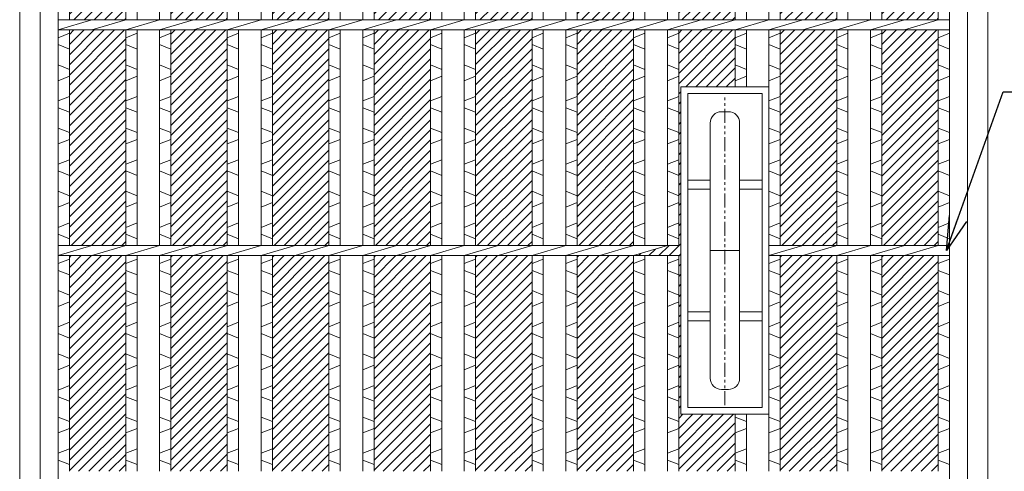
# Model space of a CAD drawing. Units: millimetres. Extents: x -180 to 2610, y -195 to 1778.
# Drawn here: x 223 to 660, y 433 to 633 of the extents above; entities that cross this region are included whole.
import ezdxf

# ---------------------------------------------------------------- set-up
doc = ezdxf.new("R2010")
doc.units = ezdxf.units.MM
doc.linetypes.add('PHANTOM', pattern=[12.5, 6.25, -1.25, 1.25, -1.25, 1.25, -1.25])
for name, color, linetype, lineweight in [('エンボス', 4, 'Continuous', 13), ('取手付', 190, 'Continuous', 13), ('受け枠', 3, 'Continuous', 9), ('寸法線', 2, 'Continuous', 9), ('本体', 7, 'Continuous', 13)]:
    doc.layers.add(name, color=color, linetype=linetype, lineweight=lineweight)
doc.dimstyles.new('ISO-25', dxfattribs={"dimscale": 10, "dimtxt": 3, "dimasz": 1.5, "dimexe": 1.5, "dimexo": 2, "dimgap": 0.5, "dimtad": 1, "dimdsep": 46, "dimtxsty": 'Standard', "dimblk": 'OPEN30', "dimcen": 2.5, "dimadec": 0, "dimazin": 0, "dimtfac": 1, "dimtmove": 0, "dimatfit": 0, "dimldrblk": 'OPEN30', "dimfxl": 1, "dimarcsym": 0})

# ---------------------------------------------------------------- blocks, each defined once
blk = doc.blocks.new('_Open30')
at = {"color": 0, "linetype": 'ByBlock', "lineweight": -2}
for p, q in [((-1, 0.268), (0, 0)), ((0, 0), (-1, -0.268)), ((0, 0), (-1, 0))]:
    blk.add_line(p, q, dxfattribs=at)
blk = doc.blocks.new('15P')
at = {"layer": '取手付', "linetype": 'Continuous'}
for p, q in [((-19.5, -72.5), (-19.5, 72.5)), ((-19.5, 72.5), (19.5, 72.5)), ((19.5, -72.5), (19.5, 72.5)), ((-19.5, -72.5), (19.5, -72.5))]:
    blk.add_line(p, q, dxfattribs=at)
at = {"layer": '取手付'}
for p, q in [((-16.5, -69.5), (-16.5, 69.5)), ((16.5, 69.5), (-16.5, 69.5)), ((16.5, -69.5), (16.5, 69.5)), ((1.5, 61.5), (-1.5, 61.5)), ((-6.5, -56.5), (-6.5, 56.5)), ((6.5, -56.5), (6.5, 56.5)), ((-6.5, 31.17), (-16.5, 31.17)), ((16.5, 31.17), (6.5, 31.17)), ((-6.5, 27.13), (-16.5, 27.13)), ((16.5, 27.13), (6.5, 27.13)), ((-6.5, -27.13), (-16.5, -27.13)), ((16.5, -27.13), (6.5, -27.13)), ((-6.5, -31.17), (-16.5, -31.17)), ((16.5, -31.17), (6.5, -31.17)), ((1.5, -61.5), (-1.5, -61.5)), ((16.5, -69.5), (-16.5, -69.5))]:
    blk.add_line(p, q, dxfattribs=at)
at = {"layer": '取手付', "color": 1, "linetype": 'PHANTOM'}
blk.add_line((0, -68.45), (0, 68.82), dxfattribs=at)
at = {"layer": '取手付', "color": 1}
blk.add_line((-6.5, 0), (6.5, 0), dxfattribs=at)
at = {"layer": '取手付'}
for centre, start, end in [((-1.5, 56.5), 90, 180), ((1.5, 56.5), 0, 90), ((-1.5, -56.5), 180, 270), ((1.5, -56.5), 270, 0)]:
    blk.add_arc(centre, 5, start, end, dxfattribs=at)

msp = doc.modelspace()

# ---------------------------------------------------------------- hatches: boundary and pattern name
at = {"layer": 'エンボス', "ltscale": 3}
h = msp.add_hatch(dxfattribs=at)
h.set_pattern_fill('ANSI31', color=256)
h.paths.add_polyline_path([(315.292, 776.734), (290.292, 776.734), (290.292, 733.484), (315.292, 733.484)])
h.paths.add_polyline_path([(315.292, 728.984), (290.292, 728.984), (290.292, 633.484), (315.292, 633.484)])
h.paths.add_polyline_path([(315.292, 628.984), (290.292, 628.984), (290.292, 533.484), (315.292, 533.484)])
h.paths.add_polyline_path([(315.292, 528.984), (290.292, 528.984), (290.292, 433.484), (315.292, 433.484)])
h.paths.add_polyline_path([(315.292, 428.984), (290.292, 428.984), (290.292, 333.484), (315.292, 333.484)])
h.paths.add_polyline_path([(315.292, 328.984), (290.292, 328.984), (290.292, 285.734), (315.292, 285.734)])
h = msp.add_hatch(dxfattribs=at)
h.set_pattern_fill('ANSI31', color=256)
h.set_pattern_definition([(45, (45, 0), (-2.245064, 2.245064), [])])
h.paths.add_polyline_path([(360.292, 776.734), (335.292, 776.734), (335.292, 733.484), (360.292, 733.484)])
h.paths.add_polyline_path([(360.292, 728.984), (335.292, 728.984), (335.292, 633.484), (360.292, 633.484)])
h.paths.add_polyline_path([(360.292, 628.984), (335.292, 628.984), (335.292, 533.484), (360.292, 533.484)])
h.paths.add_polyline_path([(360.292, 528.984), (335.292, 528.984), (335.292, 433.484), (360.292, 433.484)])
h.paths.add_polyline_path([(360.292, 428.984), (335.292, 428.984), (335.292, 333.484), (360.292, 333.484)])
h.paths.add_polyline_path([(360.292, 328.984), (335.292, 328.984), (335.292, 285.734), (360.292, 285.734)])
h = msp.add_hatch(dxfattribs=at)
h.set_pattern_fill('ANSI31', color=256)
h.set_pattern_definition([(45, (90, 0), (-2.245064, 2.245064), [])])
h.paths.add_polyline_path([(405.292, 776.734), (380.292, 776.734), (380.292, 733.484), (405.292, 733.484)])
h.paths.add_polyline_path([(405.292, 728.984), (380.292, 728.984), (380.292, 633.484), (405.292, 633.484)])
h.paths.add_polyline_path([(405.292, 628.984), (380.292, 628.984), (380.292, 533.484), (405.292, 533.484)])
h.paths.add_polyline_path([(405.292, 528.984), (380.292, 528.984), (380.292, 433.484), (405.292, 433.484)])
h.paths.add_polyline_path([(405.292, 428.984), (380.292, 428.984), (380.292, 333.484), (405.292, 333.484)])
h.paths.add_polyline_path([(405.292, 328.984), (380.292, 328.984), (380.292, 285.734), (405.292, 285.734)])
h = msp.add_hatch(dxfattribs=at)
h.set_pattern_fill('ANSI31', color=256)
h.set_pattern_definition([(45, (135, 0), (-2.245064, 2.245064), [])])
h.paths.add_polyline_path([(450.292, 776.734), (425.292, 776.734), (425.292, 733.484), (450.292, 733.484)])
h.paths.add_polyline_path([(450.292, 728.984), (425.292, 728.984), (425.292, 633.484), (450.292, 633.484)])
h.paths.add_polyline_path([(450.292, 628.984), (425.292, 628.984), (425.292, 533.484), (450.292, 533.484)])
h.paths.add_polyline_path([(450.292, 528.984), (425.292, 528.984), (425.292, 433.484), (450.292, 433.484)])
h.paths.add_polyline_path([(450.292, 428.984), (425.292, 428.984), (425.292, 333.484), (450.292, 333.484)])
h.paths.add_polyline_path([(450.292, 328.984), (425.292, 328.984), (425.292, 285.734), (450.292, 285.734)])
h = msp.add_hatch(dxfattribs=at)
h.set_pattern_fill('ANSI31', color=256)
h.set_pattern_definition([(45, (180, 0), (-2.245064, 2.245064), [])])
h.paths.add_polyline_path([(495.292, 776.734), (470.292, 776.734), (470.292, 733.484), (495.292, 733.484)])
h.paths.add_polyline_path([(495.292, 728.984), (470.292, 728.984), (470.292, 633.484), (495.292, 633.484)])
h.paths.add_polyline_path([(495.292, 628.984), (470.292, 628.984), (470.292, 533.484), (495.292, 533.484)])
h.paths.add_polyline_path([(495.292, 528.984), (470.292, 528.984), (470.292, 433.484), (495.292, 433.484)])
h.paths.add_polyline_path([(495.292, 428.984), (470.292, 428.984), (470.292, 333.484), (495.292, 333.484)])
h.paths.add_polyline_path([(495.292, 328.984), (470.292, 328.984), (470.292, 285.734), (495.292, 285.734)])
h = msp.add_hatch(dxfattribs=at)
h.set_pattern_fill('ANSI31', color=256)
h.paths.add_polyline_path([(540.292, 776.734), (515.292, 776.734), (515.292, 733.484), (540.292, 733.484)])
h.paths.add_polyline_path([(540.292, 728.984), (515.292, 728.984), (515.292, 633.484), (540.292, 633.484)])
h.paths.add_polyline_path([(540.292, 628.984), (515.292, 628.984), (515.292, 533.484), (510.292, 533.484), (495.292, 528.984), (515.292, 528.984), (515.292, 433.484), (540.292, 433.484), (540.292, 458.735), (516.292, 458.735), (516.292, 603.734), (540.292, 603.734)])
h.paths.add_polyline_path([(540.292, 428.984), (515.292, 428.984), (515.292, 333.484), (540.292, 333.484)])
h.paths.add_polyline_path([(540.292, 328.984), (515.292, 328.984), (515.292, 285.734), (540.292, 285.734)])
h = msp.add_hatch(dxfattribs=at)
h.set_pattern_fill('ANSI31', color=256)
h.set_pattern_definition([(45, (270, 0), (-2.245064, 2.245064), [])])
h.paths.add_polyline_path([(585.292, 776.734), (560.292, 776.734), (560.292, 733.484), (585.292, 733.484)])
h.paths.add_polyline_path([(585.292, 728.984), (560.292, 728.984), (560.292, 633.484), (585.292, 633.484)])
h.paths.add_polyline_path([(585.292, 628.984), (560.292, 628.984), (560.292, 533.484), (585.292, 533.484)])
h.paths.add_polyline_path([(585.292, 528.984), (560.292, 528.984), (560.292, 433.484), (585.292, 433.484)])
h.paths.add_polyline_path([(585.292, 428.984), (560.292, 428.984), (560.292, 333.484), (585.292, 333.484)])
h.paths.add_polyline_path([(585.292, 328.984), (560.292, 328.984), (560.292, 285.734), (585.292, 285.734)])
h = msp.add_hatch(dxfattribs=at)
h.set_pattern_fill('ANSI31', color=256)
h.set_pattern_definition([(45, (315, 0), (-2.245064, 2.245064), [])])
h.paths.add_polyline_path([(630.292, 776.734), (605.292, 776.734), (605.292, 733.484), (630.292, 733.484)])
h.paths.add_polyline_path([(630.292, 728.984), (605.292, 728.984), (605.292, 633.484), (630.292, 633.484)])
h.paths.add_polyline_path([(630.292, 628.984), (605.292, 628.984), (605.292, 533.484), (630.292, 533.484)])
h.paths.add_polyline_path([(630.292, 528.984), (605.292, 528.984), (605.292, 433.484), (630.292, 433.484)])
h.paths.add_polyline_path([(630.292, 428.984), (605.292, 428.984), (605.292, 333.484), (630.292, 333.484)])
h.paths.add_polyline_path([(630.292, 328.984), (605.292, 328.984), (605.292, 285.734), (630.292, 285.734)])
h = msp.add_hatch(dxfattribs=at)
h.set_pattern_fill('ANSI31', color=256)
h.paths.add_polyline_path([(270.292, 728.984), (260.292, 728.984), (245.292, 728.984), (245.292, 633.484), (270.292, 633.484)])
h.paths.add_polyline_path([(270.292, 628.984), (260.292, 628.984), (245.292, 628.984), (245.292, 533.484), (270.292, 533.484)])
h.paths.add_polyline_path([(270.292, 528.984), (260.292, 528.984), (245.292, 528.984), (245.292, 433.484), (270.292, 433.484)])
h.paths.add_polyline_path([(270.292, 428.984), (260.292, 428.984), (245.292, 428.984), (245.292, 333.484), (270.292, 333.484)])

# ---------------------------------------------------------------- linework, layer by layer
at = {"layer": 'エンボス', "linetype": 'Continuous'}
for p, q in [((240.292, 625.484), (245.292, 627.484)), ((270.292, 625.484), (275.292, 627.484)), ((285.292, 625.484), (290.292, 627.484)), ((315.292, 625.484), (320.292, 627.484)), ((330.292, 625.484), (335.292, 627.484)), ((360.292, 625.484), (365.292, 627.484)), ((375.292, 625.484), (380.292, 627.484)), ((405.292, 625.484), (410.292, 627.484)), ((420.292, 625.484), (425.292, 627.484)), ((450.292, 625.484), (455.292, 627.484)), ((465.292, 625.484), (470.292, 627.484)), ((495.292, 625.484), (500.292, 627.484)), ((510.292, 625.484), (515.292, 627.484)), ((540.292, 625.484), (545.292, 627.484)), ((555.292, 625.484), (560.292, 627.484)), ((585.292, 625.484), (590.292, 627.484)), ((600.292, 625.484), (605.292, 627.484)), ((630.292, 625.484), (635.292, 627.484)), ((245.292, 620.484), (240.292, 622.484)), ((275.292, 620.484), (270.292, 622.484)), ((290.292, 620.484), (285.292, 622.484)), ((320.292, 620.484), (315.292, 622.484)), ((335.292, 620.484), (330.292, 622.484)), ((365.292, 620.484), (360.292, 622.484)), ((380.292, 620.484), (375.292, 622.484)), ((410.292, 620.484), (405.292, 622.484)), ((425.292, 620.484), (420.292, 622.484)), ((455.292, 620.484), (450.292, 622.484)), ((470.292, 620.484), (465.292, 622.484)), ((500.292, 620.484), (495.292, 622.484)), ((515.292, 620.484), (510.292, 622.484)), ((545.292, 620.484), (540.292, 622.484)), ((560.292, 620.484), (555.292, 622.484)), ((590.292, 620.484), (585.292, 622.484)), ((605.292, 620.484), (600.292, 622.484)), ((635.292, 620.484), (630.292, 622.484)), ((240.292, 613.484), (245.292, 611.484)), ((270.292, 613.484), (275.292, 611.484)), ((285.292, 613.484), (290.292, 611.484)), ((315.292, 613.484), (320.292, 611.484)), ((330.292, 613.484), (335.292, 611.484)), ((360.292, 613.484), (365.292, 611.484)), ((375.292, 613.484), (380.292, 611.484)), ((405.292, 613.484), (410.292, 611.484)), ((420.292, 613.484), (425.292, 611.484)), ((450.292, 613.484), (455.292, 611.484)), ((465.292, 613.484), (470.292, 611.484)), ((495.292, 613.484), (500.292, 611.484)), ((510.292, 613.484), (515.292, 611.484)), ((540.292, 613.484), (545.292, 611.484)), ((555.292, 613.484), (560.292, 611.484)), ((585.292, 613.484), (590.292, 611.484)), ((600.292, 613.484), (605.292, 611.484)), ((630.292, 613.484), (635.292, 611.484)), ((245.292, 608.484), (240.292, 606.484)), ((275.292, 608.484), (270.292, 606.484)), ((290.292, 608.484), (285.292, 606.484)), ((320.292, 608.484), (315.292, 606.484)), ((335.292, 608.484), (330.292, 606.484)), ((365.292, 608.484), (360.292, 606.484)), ((380.292, 608.484), (375.292, 606.484)), ((410.292, 608.484), (405.292, 606.484)), ((425.292, 608.484), (420.292, 606.484)), ((455.292, 608.484), (450.292, 606.484)), ((470.292, 608.484), (465.292, 606.484)), ((500.292, 608.484), (495.292, 606.484)), ((515.292, 608.484), (510.292, 606.484)), ((545.292, 608.484), (540.292, 606.484)), ((560.292, 608.484), (555.292, 606.484)), ((590.292, 608.484), (585.292, 606.484)), ((605.292, 608.484), (600.292, 606.484)), ((635.292, 608.484), (630.292, 606.484)), ((240.292, 597.484), (245.292, 599.484)), ((270.292, 597.484), (275.292, 599.484)), ((285.292, 597.484), (290.292, 599.484)), ((315.292, 597.484), (320.292, 599.484)), ((330.292, 597.484), (335.292, 599.484)), ((360.292, 597.484), (365.292, 599.484)), ((375.292, 597.484), (380.292, 599.484)), ((405.292, 597.484), (410.292, 599.484)), ((420.292, 597.484), (425.292, 599.484)), ((450.292, 597.484), (455.292, 599.484)), ((465.292, 597.484), (470.292, 599.484)), ((495.292, 597.484), (500.292, 599.484)), ((510.292, 597.484), (515.292, 599.484)), ((555.292, 597.484), (560.292, 599.484)), ((585.292, 597.484), (590.292, 599.484)), ((600.292, 597.484), (605.292, 599.484)), ((630.292, 597.484), (635.292, 599.484)), ((245.292, 592.484), (240.292, 594.484)), ((275.292, 592.484), (270.292, 594.484)), ((290.292, 592.484), (285.292, 594.484)), ((320.292, 592.484), (315.292, 594.484)), ((335.292, 592.484), (330.292, 594.484)), ((365.292, 592.484), (360.292, 594.484)), ((380.292, 592.484), (375.292, 594.484)), ((410.292, 592.484), (405.292, 594.484)), ((425.292, 592.484), (420.292, 594.484)), ((455.292, 592.484), (450.292, 594.484)), ((470.292, 592.484), (465.292, 594.484)), ((500.292, 592.484), (495.292, 594.484)), ((515.292, 592.484), (510.292, 594.484)), ((560.292, 592.484), (555.292, 594.484)), ((590.292, 592.484), (585.292, 594.484)), ((605.292, 592.484), (600.292, 594.484)), ((635.292, 592.484), (630.292, 594.484)), ((240.292, 585.484), (245.292, 583.484)), ((270.292, 585.484), (275.292, 583.484)), ((285.292, 585.484), (290.292, 583.484)), ((315.292, 585.484), (320.292, 583.484)), ((330.292, 585.484), (335.292, 583.484)), ((360.292, 585.484), (365.292, 583.484)), ((375.292, 585.484), (380.292, 583.484)), ((405.292, 585.484), (410.292, 583.484)), ((420.292, 585.484), (425.292, 583.484)), ((450.292, 585.484), (455.292, 583.484)), ((465.292, 585.484), (470.292, 583.484)), ((495.292, 585.484), (500.292, 583.484)), ((510.292, 585.484), (515.292, 583.484)), ((555.292, 585.484), (560.292, 583.484)), ((585.292, 585.484), (590.292, 583.484)), ((600.292, 585.484), (605.292, 583.484)), ((630.292, 585.484), (635.292, 583.484)), ((245.292, 580.484), (240.292, 578.484)), ((275.292, 580.484), (270.292, 578.484)), ((290.292, 580.484), (285.292, 578.484)), ((320.292, 580.484), (315.292, 578.484)), ((335.292, 580.484), (330.292, 578.484)), ((365.292, 580.484), (360.292, 578.484)), ((380.292, 580.484), (375.292, 578.484)), ((410.292, 580.484), (405.292, 578.484)), ((425.292, 580.484), (420.292, 578.484)), ((455.292, 580.484), (450.292, 578.484)), ((470.292, 580.484), (465.292, 578.484)), ((500.292, 580.484), (495.292, 578.484)), ((515.292, 580.484), (510.292, 578.484)), ((560.292, 580.484), (555.292, 578.484)), ((590.292, 580.484), (585.292, 578.484)), ((605.292, 580.484), (600.292, 578.484)), ((635.292, 580.484), (630.292, 578.484)), ((240.292, 569.484), (245.292, 571.484)), ((270.292, 569.484), (275.292, 571.484)), ((285.292, 569.484), (290.292, 571.484)), ((315.292, 569.484), (320.292, 571.484)), ((330.292, 569.484), (335.292, 571.484)), ((360.292, 569.484), (365.292, 571.484)), ((375.292, 569.484), (380.292, 571.484)), ((405.292, 569.484), (410.292, 571.484)), ((420.292, 569.484), (425.292, 571.484)), ((450.292, 569.484), (455.292, 571.484)), ((465.292, 569.484), (470.292, 571.484)), ((495.292, 569.484), (500.292, 571.484)), ((510.292, 569.484), (515.292, 571.484)), ((555.292, 569.484), (560.292, 571.484)), ((585.292, 569.484), (590.292, 571.484)), ((600.292, 569.484), (605.292, 571.484)), ((630.292, 569.484), (635.292, 571.484)), ((245.292, 564.484), (240.292, 566.484)), ((275.292, 564.484), (270.292, 566.484)), ((290.292, 564.484), (285.292, 566.484)), ((320.292, 564.484), (315.292, 566.484)), ((335.292, 564.484), (330.292, 566.484)), ((365.292, 564.484), (360.292, 566.484)), ((380.292, 564.484), (375.292, 566.484)), ((410.292, 564.484), (405.292, 566.484)), ((425.292, 564.484), (420.292, 566.484)), ((455.292, 564.484), (450.292, 566.484)), ((470.292, 564.484), (465.292, 566.484)), ((500.292, 564.484), (495.292, 566.484)), ((515.292, 564.484), (510.292, 566.484)), ((560.292, 564.484), (555.292, 566.484)), ((590.292, 564.484), (585.292, 566.484)), ((605.292, 564.484), (600.292, 566.484)), ((635.292, 564.484), (630.292, 566.484)), ((240.292, 557.484), (245.292, 555.484)), ((270.292, 557.484), (275.292, 555.484)), ((285.292, 557.484), (290.292, 555.484)), ((315.292, 557.484), (320.292, 555.484)), ((330.292, 557.484), (335.292, 555.484)), ((360.292, 557.484), (365.292, 555.484)), ((375.292, 557.484), (380.292, 555.484)), ((405.292, 557.484), (410.292, 555.484)), ((420.292, 557.484), (425.292, 555.484)), ((450.292, 557.484), (455.292, 555.484)), ((465.292, 557.484), (470.292, 555.484)), ((495.292, 557.484), (500.292, 555.484)), ((510.292, 557.484), (515.292, 555.484)), ((555.292, 557.484), (560.292, 555.484)), ((585.292, 557.484), (590.292, 555.484)), ((600.292, 557.484), (605.292, 555.484)), ((630.292, 557.484), (635.292, 555.484)), ((245.292, 552.484), (240.292, 550.484)), ((275.292, 552.484), (270.292, 550.484)), ((290.292, 552.484), (285.292, 550.484)), ((320.292, 552.484), (315.292, 550.484)), ((335.292, 552.484), (330.292, 550.484)), ((365.292, 552.484), (360.292, 550.484)), ((380.292, 552.484), (375.292, 550.484)), ((410.292, 552.484), (405.292, 550.484)), ((425.292, 552.484), (420.292, 550.484)), ((455.292, 552.484), (450.292, 550.484)), ((470.292, 552.484), (465.292, 550.484)), ((500.292, 552.484), (495.292, 550.484)), ((515.292, 552.484), (510.292, 550.484)), ((560.292, 552.484), (555.292, 550.484)), ((590.292, 552.484), (585.292, 550.484)), ((605.292, 552.484), (600.292, 550.484)), ((635.292, 552.484), (630.292, 550.484)), ((240.292, 541.484), (245.292, 543.484)), ((270.292, 541.484), (275.292, 543.484)), ((285.292, 541.484), (290.292, 543.484)), ((315.292, 541.484), (320.292, 543.484)), ((330.292, 541.484), (335.292, 543.484)), ((360.292, 541.484), (365.292, 543.484)), ((375.292, 541.484), (380.292, 543.484)), ((405.292, 541.484), (410.292, 543.484)), ((420.292, 541.484), (425.292, 543.484)), ((450.292, 541.484), (455.292, 543.484)), ((465.292, 541.484), (470.292, 543.484)), ((495.292, 541.484), (500.292, 543.484)), ((510.292, 541.484), (515.292, 543.484)), ((555.292, 541.484), (560.292, 543.484)), ((585.292, 541.484), (590.292, 543.484)), ((600.292, 541.484), (605.292, 543.484)), ((630.292, 541.484), (635.292, 543.484)), ((245.292, 536.484), (240.292, 538.484)), ((275.292, 536.484), (270.292, 538.484)), ((290.292, 536.484), (285.292, 538.484)), ((320.292, 536.484), (315.292, 538.484)), ((335.292, 536.484), (330.292, 538.484)), ((365.292, 536.484), (360.292, 538.484)), ((380.292, 536.484), (375.292, 538.484)), ((410.292, 536.484), (405.292, 538.484)), ((425.292, 536.484), (420.292, 538.484)), ((455.292, 536.484), (450.292, 538.484)), ((470.292, 536.484), (465.292, 538.484)), ((500.292, 536.484), (495.292, 538.484)), ((515.292, 536.484), (510.292, 538.484)), ((560.292, 536.484), (555.292, 538.484)), ((590.292, 536.484), (585.292, 538.484)), ((605.292, 536.484), (600.292, 538.484)), ((635.292, 536.484), (630.292, 538.484)), ((240.292, 525.484), (245.292, 527.484)), ((270.292, 525.484), (275.292, 527.484)), ((285.292, 525.484), (290.292, 527.484)), ((315.292, 525.484), (320.292, 527.484)), ((330.292, 525.484), (335.292, 527.484)), ((360.292, 525.484), (365.292, 527.484)), ((375.292, 525.484), (380.292, 527.484)), ((405.292, 525.484), (410.292, 527.484)), ((420.292, 525.484), (425.292, 527.484)), ((450.292, 525.484), (455.292, 527.484)), ((465.292, 525.484), (470.292, 527.484)), ((495.292, 525.484), (500.292, 527.484)), ((510.292, 525.484), (515.292, 527.484)), ((555.292, 525.484), (560.292, 527.484)), ((585.292, 525.484), (590.292, 527.484)), ((600.292, 525.484), (605.292, 527.484)), ((630.292, 525.484), (635.292, 527.484)), ((245.292, 520.484), (240.292, 522.484)), ((275.292, 520.484), (270.292, 522.484)), ((290.292, 520.484), (285.292, 522.484)), ((320.292, 520.484), (315.292, 522.484)), ((335.292, 520.484), (330.292, 522.484)), ((365.292, 520.484), (360.292, 522.484)), ((380.292, 520.484), (375.292, 522.484)), ((410.292, 520.484), (405.292, 522.484)), ((425.292, 520.484), (420.292, 522.484)), ((455.292, 520.484), (450.292, 522.484)), ((470.292, 520.484), (465.292, 522.484)), ((500.292, 520.484), (495.292, 522.484)), ((515.292, 520.484), (510.292, 522.484)), ((560.292, 520.484), (555.292, 522.484)), ((590.292, 520.484), (585.292, 522.484)), ((605.292, 520.484), (600.292, 522.484)), ((635.292, 520.484), (630.292, 522.484)), ((240.292, 513.484), (245.292, 511.484)), ((270.292, 513.484), (275.292, 511.484)), ((285.292, 513.484), (290.292, 511.484)), ((315.292, 513.484), (320.292, 511.484)), ((330.292, 513.484), (335.292, 511.484)), ((360.292, 513.484), (365.292, 511.484)), ((375.292, 513.484), (380.292, 511.484)), ((405.292, 513.484), (410.292, 511.484)), ((420.292, 513.484), (425.292, 511.484)), ((450.292, 513.484), (455.292, 511.484)), ((465.292, 513.484), (470.292, 511.484)), ((495.292, 513.484), (500.292, 511.484)), ((510.292, 513.484), (515.292, 511.484)), ((555.292, 513.484), (560.292, 511.484)), ((585.292, 513.484), (590.292, 511.484)), ((600.292, 513.484), (605.292, 511.484)), ((630.292, 513.484), (635.292, 511.484)), ((245.292, 508.484), (240.292, 506.484)), ((275.292, 508.484), (270.292, 506.484)), ((290.292, 508.484), (285.292, 506.484)), ((320.292, 508.484), (315.292, 506.484)), ((335.292, 508.484), (330.292, 506.484)), ((365.292, 508.484), (360.292, 506.484)), ((380.292, 508.484), (375.292, 506.484)), ((410.292, 508.484), (405.292, 506.484)), ((425.292, 508.484), (420.292, 506.484)), ((455.292, 508.484), (450.292, 506.484)), ((470.292, 508.484), (465.292, 506.484)), ((500.292, 508.484), (495.292, 506.484)), ((515.292, 508.484), (510.292, 506.484)), ((560.292, 508.484), (555.292, 506.484)), ((590.292, 508.484), (585.292, 506.484)), ((605.292, 508.484), (600.292, 506.484)), ((635.292, 508.484), (630.292, 506.484)), ((240.292, 497.484), (245.292, 499.484)), ((270.292, 497.484), (275.292, 499.484)), ((285.292, 497.484), (290.292, 499.484)), ((315.292, 497.484), (320.292, 499.484)), ((330.292, 497.484), (335.292, 499.484)), ((360.292, 497.484), (365.292, 499.484)), ((375.292, 497.484), (380.292, 499.484)), ((405.292, 497.484), (410.292, 499.484)), ((420.292, 497.484), (425.292, 499.484)), ((450.292, 497.484), (455.292, 499.484)), ((465.292, 497.484), (470.292, 499.484)), ((495.292, 497.484), (500.292, 499.484)), ((510.292, 497.484), (515.292, 499.484)), ((555.292, 497.484), (560.292, 499.484)), ((585.292, 497.484), (590.292, 499.484)), ((600.292, 497.484), (605.292, 499.484)), ((630.292, 497.484), (635.292, 499.484)), ((245.292, 492.484), (240.292, 494.484)), ((275.292, 492.484), (270.292, 494.484)), ((290.292, 492.484), (285.292, 494.484)), ((320.292, 492.484), (315.292, 494.484)), ((335.292, 492.484), (330.292, 494.484)), ((365.292, 492.484), (360.292, 494.484)), ((380.292, 492.484), (375.292, 494.484)), ((410.292, 492.484), (405.292, 494.484)), ((425.292, 492.484), (420.292, 494.484)), ((455.292, 492.484), (450.292, 494.484)), ((470.292, 492.484), (465.292, 494.484)), ((500.292, 492.484), (495.292, 494.484)), ((515.292, 492.484), (510.292, 494.484)), ((560.292, 492.484), (555.292, 494.484)), ((590.292, 492.484), (585.292, 494.484)), ((605.292, 492.484), (600.292, 494.484)), ((635.292, 492.484), (630.292, 494.484)), ((240.292, 485.484), (245.292, 483.484)), ((270.292, 485.484), (275.292, 483.484)), ((285.292, 485.484), (290.292, 483.484)), ((315.292, 485.484), (320.292, 483.484)), ((330.292, 485.484), (335.292, 483.484)), ((360.292, 485.484), (365.292, 483.484)), ((375.292, 485.484), (380.292, 483.484)), ((405.292, 485.484), (410.292, 483.484)), ((420.292, 485.484), (425.292, 483.484)), ((450.292, 485.484), (455.292, 483.484)), ((465.292, 485.484), (470.292, 483.484)), ((495.292, 485.484), (500.292, 483.484)), ((510.292, 485.484), (515.292, 483.484)), ((555.292, 485.484), (560.292, 483.484)), ((585.292, 485.484), (590.292, 483.484)), ((600.292, 485.484), (605.292, 483.484)), ((630.292, 485.484), (635.292, 483.484)), ((245.292, 480.484), (240.292, 478.484)), ((275.292, 480.484), (270.292, 478.484)), ((290.292, 480.484), (285.292, 478.484)), ((320.292, 480.484), (315.292, 478.484)), ((335.292, 480.484), (330.292, 478.484)), ((365.292, 480.484), (360.292, 478.484)), ((380.292, 480.484), (375.292, 478.484)), ((410.292, 480.484), (405.292, 478.484)), ((425.292, 480.484), (420.292, 478.484)), ((455.292, 480.484), (450.292, 478.484)), ((470.292, 480.484), (465.292, 478.484)), ((500.292, 480.484), (495.292, 478.484)), ((515.292, 480.484), (510.292, 478.484)), ((560.292, 480.484), (555.292, 478.484)), ((590.292, 480.484), (585.292, 478.484)), ((605.292, 480.484), (600.292, 478.484)), ((635.292, 480.484), (630.292, 478.484)), ((240.292, 469.484), (245.292, 471.484)), ((270.292, 469.484), (275.292, 471.484)), ((285.292, 469.484), (290.292, 471.484)), ((315.292, 469.484), (320.292, 471.484)), ((330.292, 469.484), (335.292, 471.484)), ((360.292, 469.484), (365.292, 471.484)), ((375.292, 469.484), (380.292, 471.484)), ((405.292, 469.484), (410.292, 471.484)), ((420.292, 469.484), (425.292, 471.484)), ((450.292, 469.484), (455.292, 471.484)), ((465.292, 469.484), (470.292, 471.484)), ((495.292, 469.484), (500.292, 471.484)), ((510.292, 469.484), (515.292, 471.484)), ((555.292, 469.484), (560.292, 471.484)), ((585.292, 469.484), (590.292, 471.484)), ((600.292, 469.484), (605.292, 471.484)), ((630.292, 469.484), (635.292, 471.484)), ((245.292, 464.484), (240.292, 466.484)), ((275.292, 464.484), (270.292, 466.484)), ((290.292, 464.484), (285.292, 466.484)), ((320.292, 464.484), (315.292, 466.484)), ((335.292, 464.484), (330.292, 466.484)), ((365.292, 464.484), (360.292, 466.484)), ((380.292, 464.484), (375.292, 466.484)), ((410.292, 464.484), (405.292, 466.484)), ((425.292, 464.484), (420.292, 466.484)), ((455.292, 464.484), (450.292, 466.484)), ((470.292, 464.484), (465.292, 466.484)), ((500.292, 464.484), (495.292, 466.484)), ((515.292, 464.484), (510.292, 466.484)), ((560.292, 464.484), (555.292, 466.484)), ((590.292, 464.484), (585.292, 466.484)), ((605.292, 464.484), (600.292, 466.484)), ((635.292, 464.484), (630.292, 466.484)), ((240.292, 457.484), (245.292, 455.484)), ((270.292, 457.484), (275.292, 455.484)), ((285.292, 457.484), (290.292, 455.484)), ((315.292, 457.484), (320.292, 455.484)), ((330.292, 457.484), (335.292, 455.484)), ((360.292, 457.484), (365.292, 455.484)), ((375.292, 457.484), (380.292, 455.484)), ((405.292, 457.484), (410.292, 455.484)), ((420.292, 457.484), (425.292, 455.484)), ((450.292, 457.484), (455.292, 455.484)), ((465.292, 457.484), (470.292, 455.484)), ((495.292, 457.484), (500.292, 455.484)), ((510.292, 457.484), (515.292, 455.484)), ((540.292, 457.484), (545.292, 455.484)), ((555.292, 457.484), (560.292, 455.484)), ((585.292, 457.484), (590.292, 455.484)), ((600.292, 457.484), (605.292, 455.484)), ((630.292, 457.484), (635.292, 455.484)), ((245.292, 452.484), (240.292, 450.484)), ((275.292, 452.484), (270.292, 450.484)), ((290.292, 452.484), (285.292, 450.484)), ((320.292, 452.484), (315.292, 450.484)), ((335.292, 452.484), (330.292, 450.484)), ((365.292, 452.484), (360.292, 450.484)), ((380.292, 452.484), (375.292, 450.484)), ((410.292, 452.484), (405.292, 450.484)), ((425.292, 452.484), (420.292, 450.484)), ((455.292, 452.484), (450.292, 450.484)), ((470.292, 452.484), (465.292, 450.484)), ((500.292, 452.484), (495.292, 450.484)), ((515.292, 452.484), (510.292, 450.484)), ((545.292, 452.484), (540.292, 450.484)), ((560.292, 452.484), (555.292, 450.484)), ((590.292, 452.484), (585.292, 450.484)), ((605.292, 452.484), (600.292, 450.484)), ((635.292, 452.484), (630.292, 450.484)), ((240.292, 441.484), (245.292, 443.484)), ((270.292, 441.484), (275.292, 443.484)), ((285.292, 441.484), (290.292, 443.484)), ((315.292, 441.484), (320.292, 443.484)), ((330.292, 441.484), (335.292, 443.484)), ((360.292, 441.484), (365.292, 443.484)), ((375.292, 441.484), (380.292, 443.484)), ((405.292, 441.484), (410.292, 443.484)), ((420.292, 441.484), (425.292, 443.484)), ((450.292, 441.484), (455.292, 443.484)), ((465.292, 441.484), (470.292, 443.484)), ((495.292, 441.484), (500.292, 443.484)), ((510.292, 441.484), (515.292, 443.484)), ((540.292, 441.484), (545.292, 443.484)), ((555.292, 441.484), (560.292, 443.484)), ((585.292, 441.484), (590.292, 443.484)), ((600.292, 441.484), (605.292, 443.484)), ((630.292, 441.484), (635.292, 443.484)), ((245.292, 436.484), (240.292, 438.484)), ((275.292, 436.484), (270.292, 438.484)), ((290.292, 436.484), (285.292, 438.484)), ((320.292, 436.484), (315.292, 438.484)), ((335.292, 436.484), (330.292, 438.484)), ((365.292, 436.484), (360.292, 438.484)), ((380.292, 436.484), (375.292, 438.484)), ((410.292, 436.484), (405.292, 438.484)), ((425.292, 436.484), (420.292, 438.484)), ((455.292, 436.484), (450.292, 438.484)), ((470.292, 436.484), (465.292, 438.484)), ((500.292, 436.484), (495.292, 438.484)), ((515.292, 436.484), (510.292, 438.484)), ((545.292, 436.484), (540.292, 438.484)), ((560.292, 436.484), (555.292, 438.484)), ((590.292, 436.484), (585.292, 438.484)), ((605.292, 436.484), (600.292, 438.484)), ((635.292, 436.484), (630.292, 438.484))]:
    msp.add_line(p, q, dxfattribs=at)
at = {"layer": '受け枠', "linetype": 'Continuous'}
for p, q in [((223.292, 791.234), (223.292, 271.234)), ((652.292, 271.234), (652.292, 791.234)), ((232.292, 785.234), (232.292, 277.234)), ((643.292, 277.234), (643.292, 785.234))]:
    msp.add_line(p, q, dxfattribs=at)
at = {"layer": '本体', "ltscale": 3}
for p, q in [((240.292, 781.234), (240.292, 281.234)), ((635.292, 781.234), (635.292, 281.234)), ((245.292, 728.984), (245.292, 633.484)), ((270.292, 728.984), (270.292, 633.484)), ((275.292, 728.984), (275.292, 633.484)), ((285.292, 728.984), (285.292, 633.484)), ((290.292, 728.984), (290.292, 633.484)), ((315.292, 728.984), (315.292, 633.484)), ((320.292, 728.984), (320.292, 633.484)), ((330.292, 728.984), (330.292, 633.484)), ((335.292, 728.984), (335.292, 633.484)), ((360.292, 728.984), (360.292, 633.484)), ((365.292, 728.984), (365.292, 633.484)), ((375.292, 728.984), (375.292, 633.484)), ((380.292, 728.984), (380.292, 633.484)), ((405.292, 728.984), (405.292, 633.484)), ((410.292, 728.984), (410.292, 633.484)), ((420.292, 728.984), (420.292, 633.484)), ((425.292, 728.984), (425.292, 633.484)), ((450.292, 728.984), (450.292, 633.484)), ((455.292, 728.984), (455.292, 633.484)), ((465.292, 728.984), (465.292, 633.484)), ((470.292, 728.984), (470.292, 633.484)), ((495.292, 728.984), (495.292, 633.484)), ((500.292, 728.984), (500.292, 633.484)), ((510.292, 728.984), (510.292, 633.484)), ((515.292, 728.984), (515.292, 633.484)), ((540.292, 728.984), (540.292, 633.484)), ((545.292, 728.984), (545.292, 633.484)), ((555.292, 728.984), (555.292, 633.484)), ((560.292, 728.984), (560.292, 633.484)), ((585.292, 728.984), (585.292, 633.484)), ((590.292, 728.984), (590.292, 633.484)), ((600.292, 728.984), (600.292, 633.484)), ((605.292, 728.984), (605.292, 633.484)), ((630.292, 728.984), (630.292, 633.484)), ((635.292, 728.984), (635.292, 633.484)), ((240.292, 633.484), (635.292, 633.484)), ((240.292, 628.984), (255.292, 633.484)), ((255.292, 628.984), (270.292, 633.484)), ((270.292, 628.984), (285.292, 633.484)), ((285.292, 628.984), (300.292, 633.484)), ((300.292, 628.984), (315.292, 633.484)), ((315.292, 628.984), (330.292, 633.484)), ((330.292, 628.984), (345.292, 633.484)), ((345.292, 628.984), (360.292, 633.484)), ((360.292, 628.984), (375.292, 633.484)), ((375.292, 628.984), (390.292, 633.484)), ((390.292, 628.984), (405.292, 633.484)), ((405.292, 628.984), (420.292, 633.484)), ((420.292, 628.984), (435.292, 633.484)), ((435.292, 628.984), (450.292, 633.484)), ((450.292, 628.984), (465.292, 633.484)), ((465.292, 628.984), (480.292, 633.484)), ((480.292, 628.984), (495.292, 633.484)), ((495.292, 628.984), (510.292, 633.484)), ((510.292, 628.984), (525.292, 633.484)), ((525.292, 628.984), (540.292, 633.484)), ((540.292, 628.984), (555.292, 633.484)), ((555.292, 628.984), (570.292, 633.484)), ((570.292, 628.984), (585.292, 633.484)), ((585.292, 628.984), (600.292, 633.484)), ((600.292, 628.984), (615.292, 633.484)), ((615.292, 628.984), (630.292, 633.484)), ((240.292, 628.984), (260.292, 628.984)), ((245.292, 628.984), (245.292, 533.484)), ((260.292, 628.984), (635.292, 628.984)), ((270.292, 628.984), (270.292, 533.484)), ((275.292, 628.984), (275.292, 533.484)), ((285.292, 628.984), (285.292, 533.484)), ((290.292, 628.984), (290.292, 533.484)), ((315.292, 628.984), (315.292, 533.484)), ((320.292, 628.984), (320.292, 533.484)), ((330.292, 628.984), (330.292, 533.484)), ((335.292, 628.984), (335.292, 533.484)), ((360.292, 628.984), (360.292, 533.484)), ((365.292, 628.984), (365.292, 533.484)), ((375.292, 628.984), (375.292, 533.484)), ((380.292, 628.984), (380.292, 533.484)), ((405.292, 628.984), (405.292, 533.484)), ((410.292, 628.984), (410.292, 533.484)), ((420.292, 628.984), (420.292, 533.484)), ((425.292, 628.984), (425.292, 533.484)), ((450.292, 628.984), (450.292, 533.484)), ((455.292, 628.984), (455.292, 533.484)), ((465.292, 628.984), (465.292, 533.484)), ((470.292, 628.984), (470.292, 533.484)), ((495.292, 628.984), (495.292, 533.484)), ((500.292, 628.984), (500.292, 533.484)), ((510.292, 628.984), (510.292, 533.484)), ((515.292, 628.984), (515.292, 533.484)), ((540.292, 628.984), (540.292, 603.734)), ((545.292, 628.984), (545.292, 603.734)), ((555.292, 628.984), (555.292, 533.484)), ((560.292, 628.984), (560.292, 533.484)), ((585.292, 628.984), (585.292, 533.484)), ((590.292, 628.984), (590.292, 533.484)), ((600.292, 628.984), (600.292, 533.484)), ((605.292, 628.984), (605.292, 533.484)), ((630.292, 628.984), (630.292, 533.484)), ((635.292, 628.984), (635.292, 533.484)), ((240.292, 533.484), (515.292, 533.484)), ((240.292, 528.984), (255.292, 533.484)), ((255.292, 528.984), (270.292, 533.484)), ((270.292, 528.984), (285.292, 533.484)), ((285.292, 528.984), (300.292, 533.484)), ((300.292, 528.984), (315.292, 533.484)), ((315.292, 528.984), (330.292, 533.484)), ((330.292, 528.984), (345.292, 533.484)), ((345.292, 528.984), (360.292, 533.484)), ((360.292, 528.984), (375.292, 533.484)), ((375.292, 528.984), (390.292, 533.484)), ((390.292, 528.984), (405.292, 533.484)), ((405.292, 528.984), (420.292, 533.484)), ((420.292, 528.984), (435.292, 533.484)), ((435.292, 528.984), (450.292, 533.484)), ((450.292, 528.984), (465.292, 533.484)), ((465.292, 528.984), (480.292, 533.484)), ((480.292, 528.984), (495.292, 533.484)), ((495.292, 528.984), (510.292, 533.484)), ((555.292, 528.984), (570.292, 533.484)), ((555.292, 533.484), (635.292, 533.484)), ((570.292, 528.984), (585.292, 533.484)), ((585.292, 528.984), (600.292, 533.484)), ((600.292, 528.984), (615.292, 533.484)), ((615.292, 528.984), (630.292, 533.484)), ((240.292, 528.984), (260.292, 528.984)), ((245.292, 528.984), (245.292, 433.484)), ((260.292, 528.984), (515.292, 528.984)), ((270.292, 528.984), (270.292, 433.484)), ((275.292, 528.984), (275.292, 433.484)), ((285.292, 528.984), (285.292, 433.484)), ((290.292, 528.984), (290.292, 433.484)), ((315.292, 528.984), (315.292, 433.484)), ((320.292, 528.984), (320.292, 433.484)), ((330.292, 528.984), (330.292, 433.484)), ((335.292, 528.984), (335.292, 433.484)), ((360.292, 528.984), (360.292, 433.484)), ((365.292, 528.984), (365.292, 433.484)), ((375.292, 528.984), (375.292, 433.484)), ((380.292, 528.984), (380.292, 433.484)), ((405.292, 528.984), (405.292, 433.484)), ((410.292, 528.984), (410.292, 433.484)), ((420.292, 528.984), (420.292, 433.484)), ((425.292, 528.984), (425.292, 433.484)), ((450.292, 528.984), (450.292, 433.484)), ((455.292, 528.984), (455.292, 433.484)), ((465.292, 528.984), (465.292, 433.484)), ((470.292, 528.984), (470.292, 433.484)), ((495.292, 528.984), (495.292, 433.484)), ((500.292, 528.984), (500.292, 433.484)), ((510.292, 528.984), (510.292, 433.484)), ((515.292, 528.984), (515.292, 433.484)), ((555.292, 528.984), (555.292, 433.484)), ((555.292, 528.984), (635.292, 528.984)), ((560.292, 528.984), (560.292, 433.484)), ((585.292, 528.984), (585.292, 433.484)), ((590.292, 528.984), (590.292, 433.484)), ((600.292, 528.984), (600.292, 433.484)), ((605.292, 528.984), (605.292, 433.484)), ((630.292, 528.984), (630.292, 433.484)), ((635.292, 528.984), (635.292, 433.484)), ((540.292, 458.735), (540.292, 433.484)), ((545.292, 458.735), (545.292, 433.484))]:
    msp.add_line(p, q, dxfattribs=at)

# ---------------------------------------------------------------- block references
at = {"layer": 'エンボス', "ltscale": 3}
msp.add_blockref('15P', (535.792, 531.234), dxfattribs=at)

# ---------------------------------------------------------------- leaders
at = {"layer": '寸法線', "linetype": 'Continuous', "annotation_type": 0, "has_hookline": 1, "hookline_direction": 0, "text_width": 35.787}
msp.add_leader([(633.972, 531.319), (659.03, 601.504), (674.03, 601.504)], dimstyle='ISO-25', override={"dimgap": 0.5, "dimtad": 1}, dxfattribs=at)

doc.saveas('drawing.dxf')
